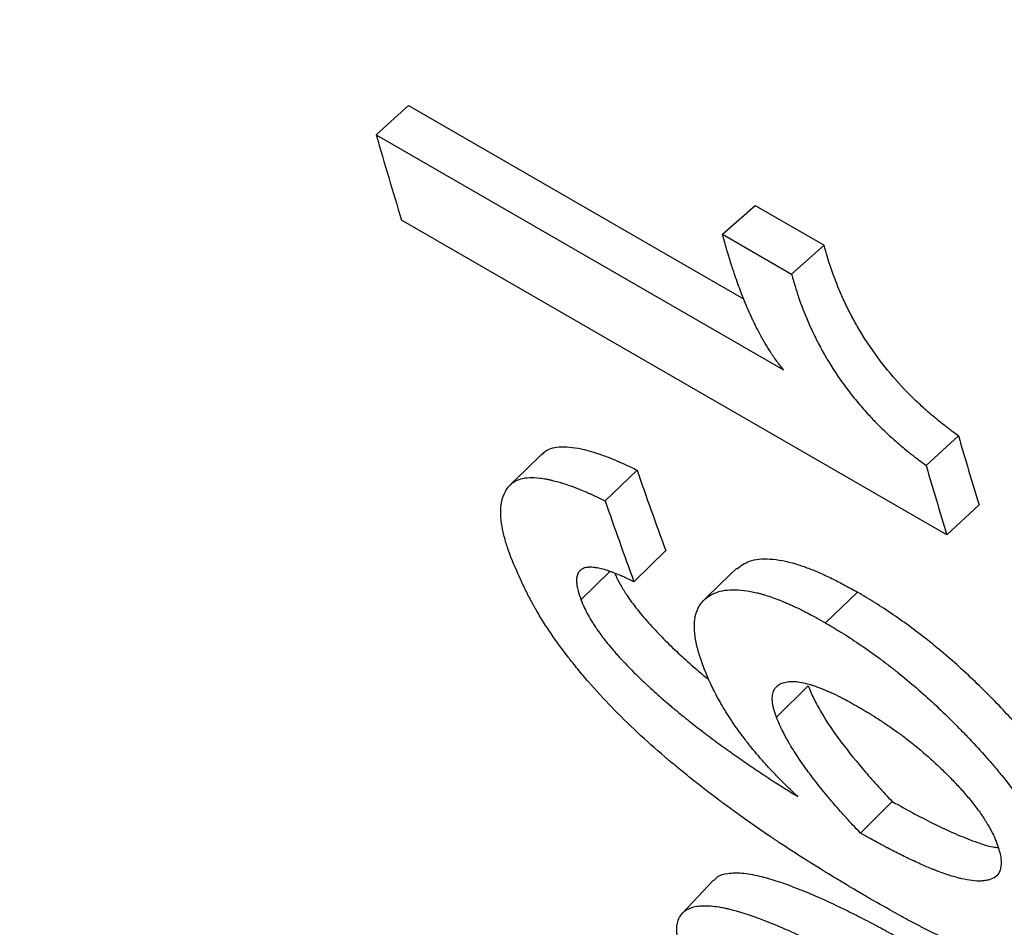
# Model space of a CAD drawing. Units: millimetres. Extents: x 0 to 420, y 0 to 297.
# Drawn here: x 47 to 51, y 74 to 77 of the extents above; entities that cross this region are included whole.
import ezdxf

# ---------------------------------------------------------------- set-up
doc = ezdxf.new("R2010")
doc.units = ezdxf.units.MM

msp = doc.modelspace()

# ---------------------------------------------------------------- linework, layer by layer
at = {"color": 7, "linetype": 'Continuous', "lineweight": 25}
for p, q in [((48.4563, 76.4691), (48.5696, 76.572)), ((48.5696, 76.572), (49.7432, 75.8945)), ((48.4563, 76.4691), (49.8834, 75.6453)), ((49.6694, 76.1208), (49.7832, 76.2217)), ((49.7832, 76.2217), (50.025, 76.0821)), ((50.4549, 75.068), (48.5451, 76.1705)), ((49.6694, 76.1208), (49.9111, 75.9813)), ((49.9111, 75.9813), (50.025, 76.0821)), ((50.3823, 75.3111), (50.4955, 75.4142)), ((49.2582, 75.1869), (49.37, 75.2945)), ((50.4549, 75.068), (50.5678, 75.1722)), ((49.359, 74.9033), (49.4703, 75.0122)), ((49.1737, 74.8397), (49.2744, 74.9395)), ((50.0301, 74.759), (50.142, 74.8665)), ((49.9691, 74.539), (49.8582, 74.429)), ((50.263, 74.1334), (50.1527, 74.0219))]:
    msp.add_line(p, q, dxfattribs=at)
at = {"color": 7, "linetype": 'Continuous', "lineweight": 25, "flags": 128}
for points in [[(49.0371, 75.3504), (48.9815, 75.2964), (48.926, 75.2424)], [(49.7178, 74.9496), (49.6623, 74.8955), (49.6068, 74.8415)], [(49.6366, 73.8563), (49.5825, 73.7987), (49.5284, 73.7411)]]:
    msp.add_lwpolyline(points, dxfattribs=at)
at = {"color": 7, "linetype": 'Continuous', "lineweight": 25}
for centre, radius, start, end in [((68.3301, 82.216), 20.688, 196.12833, 196.99125), ((70.219, 81.1771), 20.5482, 196.28763, 196.99178), ((70.1997, 81.1014), 20.646, 196.28763, 196.99178), ((67.4295, 81.5557), 19.1141, 199.12132, 200.01938), ((67.4037, 81.478), 19.2052, 199.12132, 200.01938)]:
    msp.add_arc(centre, radius, start, end, dxfattribs=at)
for points, knots in [([(56.8576, 131.7486), (56.8, 131.7096), (56.5858, 131.5642), (56.217, 131.303), (55.7516, 130.9655), (55.2887, 130.6186), (54.8284, 130.2633), (54.3708, 129.8996), (53.9161, 129.5276), (53.4643, 129.1475), (53.0157, 128.7595), (52.5703, 128.3636), (52.1282, 127.9601), (51.6896, 127.549), (51.2545, 127.1306), (50.8231, 126.705), (50.3955, 126.2723), (49.9719, 125.8327), (49.5522, 125.3863), (49.1366, 124.9333), (48.7253, 124.4738), (48.3183, 124.008), (47.9157, 123.5361), (47.5177, 123.0581), (47.1244, 122.5743), (46.7358, 122.0848), (46.352, 121.5897), (45.9733, 121.0893), (45.5996, 120.5836), (45.2311, 120.0729), (44.8679, 119.5572), (44.51, 119.0368), (44.1576, 118.5118), (43.8109, 117.9824), (43.4697, 117.4487), (43.1344, 116.9108), (42.8049, 116.3691), (42.4814, 115.8235), (42.164, 115.2744), (41.8527, 114.7217), (41.5477, 114.1658), (41.2491, 113.6068), (40.9568, 113.0448), (40.6712, 112.48), (40.3921, 111.9127), (40.1197, 111.3428), (39.8542, 110.7707), (39.5955, 110.1964), (39.3438, 109.6202), (39.0992, 109.0422), (38.8617, 108.4625), (38.6314, 107.8815), (38.4085, 107.2991), (38.1929, 106.7156), (37.9848, 106.1312), (37.7842, 105.5459), (37.5913, 104.9601), (37.406, 104.3738), (37.2286, 103.7872), (37.059, 103.2006), (36.8973, 102.6139), (36.7436, 102.0275), (36.5981, 101.4415), (36.4606, 100.856), (36.3314, 100.2713), (36.2105, 99.6874), (36.0979, 99.1046), (35.9938, 98.5231), (35.8982, 97.9429), (35.8111, 97.3643), (35.7327, 96.7875), (35.663, 96.2127), (35.6021, 95.6399), (35.55, 95.0694), (35.5068, 94.5014), (35.4726, 93.9361), (35.4474, 93.3736), (35.4313, 92.8142), (35.4243, 92.258), (35.4266, 91.7052), (35.438, 91.1561), (35.4588, 90.6109), (35.4889, 90.0698), (35.5283, 89.533), (35.5772, 89.0008), (35.6354, 88.4734), (35.7031, 87.9509), (35.7802, 87.4338), (35.8668, 86.9221), (35.9628, 86.4162), (36.0682, 85.9162), (36.183, 85.4225), (36.3072, 84.9353), (36.4406, 84.4548), (36.5833, 83.9812), (36.7351, 83.5148), (36.896, 83.0558), (37.0659, 82.6045), (37.2446, 82.1609), (37.4322, 81.7254), (37.6284, 81.2981), (37.8332, 80.8792), (38.0463, 80.4688), (38.2678, 80.0671), (38.4974, 79.6742), (38.735, 79.2902), (38.9804, 78.9154), (39.2336, 78.5496), (39.4944, 78.1931), (39.7627, 77.846), (40.0382, 77.5083), (40.3209, 77.18), (40.6106, 76.8613), (40.9073, 76.5521), (41.2107, 76.2527), (41.5207, 75.9629), (41.8373, 75.6828), (42.1603, 75.4126), (42.4895, 75.1521), (42.8249, 74.9016), (43.1663, 74.6609), (43.5138, 74.4305), (43.8382, 74.2266), (44.0494, 74.104), (44.1406, 74.0511)], [0, 0, 0, 0, 0.003103, 0.011548, 0.019989, 0.028426, 0.036859, 0.045287, 0.05371, 0.062128, 0.07054, 0.078948, 0.08735, 0.095747, 0.104139, 0.112525, 0.120907, 0.129283, 0.137655, 0.146022, 0.154385, 0.162743, 0.171097, 0.179448, 0.187795, 0.196138, 0.204478, 0.212815, 0.22115, 0.229482, 0.237812, 0.246139, 0.254466, 0.26279, 0.271114, 0.279436, 0.287758, 0.296079, 0.304401, 0.312722, 0.321044, 0.329366, 0.337689, 0.346013, 0.354338, 0.362665, 0.370994, 0.379324, 0.387658, 0.395993, 0.404332, 0.412674, 0.421019, 0.429368, 0.43772, 0.446077, 0.454438, 0.462803, 0.471173, 0.479548, 0.487929, 0.496314, 0.504705, 0.513101, 0.521503, 0.529911, 0.538325, 0.546745, 0.55517, 0.563601, 0.572038, 0.580481, 0.588929, 0.597381, 0.605839, 0.614301, 0.622767, 0.631236, 0.639707, 0.64818, 0.656654, 0.665128, 0.673599, 0.682068, 0.690532, 0.69899, 0.707441, 0.715882, 0.724311, 0.732727, 0.741128, 0.749511, 0.757875, 0.766216, 0.774534, 0.782825, 0.791088, 0.799321, 0.807523, 0.815691, 0.823825, 0.831922, 0.839983, 0.848007, 0.855993, 0.863941, 0.871851, 0.879724, 0.88756, 0.89536, 0.903126, 0.910859, 0.91856, 0.926232, 0.933875, 0.941493, 0.949087, 0.95666, 0.964215, 0.971753, 0.979278, 0.986792, 0.994298, 1, 1, 1, 1]), ([(49.8834, 75.6453), (49.8779, 75.6522), (49.8731, 75.6583), (49.867, 75.6662), (49.8652, 75.6686), (49.8627, 75.6718), (49.8619, 75.6729), (49.8608, 75.6744), (49.8604, 75.6748), (49.8597, 75.6758), (49.8595, 75.676), (49.8553, 75.6817), (49.8515, 75.6869), (49.846, 75.6949), (49.8442, 75.6975), (49.8415, 75.7016), (49.8406, 75.7029), (49.8388, 75.7057), (49.8378, 75.7072), (49.8307, 75.718), (49.8245, 75.7281), (49.8153, 75.7439), (49.8122, 75.7492), (49.8076, 75.7574), (49.8061, 75.7602), (49.8038, 75.7644), (49.8031, 75.7658), (49.8015, 75.7686), (49.8006, 75.7703), (49.7951, 75.7807), (49.7901, 75.7904), (49.7825, 75.8058), (49.78, 75.8111), (49.7761, 75.8191), (49.7749, 75.8218), (49.7723, 75.8273), (49.7709, 75.8304), (49.765, 75.8432), (49.7605, 75.8533), (49.754, 75.8683), (49.7519, 75.8733), (49.7488, 75.8807), (49.7478, 75.8831), (49.7463, 75.8868), (49.7458, 75.8881), (49.7448, 75.8905), (49.7442, 75.8919), (49.737, 75.9098), (49.7301, 75.9279), (49.7197, 75.9569), (49.7162, 75.9669), (49.7109, 75.9822), (49.7092, 75.9875), (49.7066, 75.9954), (49.7057, 75.998), (49.7044, 76.0021), (49.7039, 76.0034), (49.7031, 76.0061), (49.7026, 76.0077), (49.6993, 76.0179), (49.6964, 76.0271), (49.6921, 76.0412), (49.6906, 76.0459), (49.6885, 76.0531), (49.6878, 76.0555), (49.6867, 76.0591), (49.6864, 76.0603), (49.6858, 76.0621), (49.6857, 76.0628), (49.6853, 76.064), (49.6851, 76.0648), (49.6814, 76.0776), (49.6761, 76.0961), (49.6694, 76.1208)], [0, 0, 0, 0, 0.03125, 0.03125, 0.046875, 0.046875, 0.054688, 0.054688, 0.058594, 0.058594, 0.0625, 0.0625, 0.09375, 0.09375, 0.109375, 0.109375, 0.117188, 0.117188, 0.125, 0.125, 0.1875, 0.1875, 0.21875, 0.21875, 0.234375, 0.234375, 0.242188, 0.242188, 0.25, 0.25, 0.3125, 0.3125, 0.34375, 0.34375, 0.359375, 0.359375, 0.375, 0.375, 0.4375, 0.4375, 0.46875, 0.46875, 0.484375, 0.484375, 0.492188, 0.492188, 0.5, 0.5, 0.625, 0.625, 0.6875, 0.6875, 0.71875, 0.71875, 0.734375, 0.734375, 0.742188, 0.742188, 0.75, 0.75, 0.8125, 0.8125, 0.84375, 0.84375, 0.859375, 0.859375, 0.867188, 0.867188, 0.871094, 0.871094, 0.875, 0.875, 1, 1, 1, 1]), ([(50.4955, 75.4142), (50.4813, 75.4247), (50.4528, 75.4457), (50.41, 75.4801), (50.3676, 75.5175), (50.312, 75.5703), (50.2463, 75.6432), (50.1898, 75.7199), (50.1508, 75.7813), (50.1253, 75.8268), (50.1022, 75.8717), (50.0758, 75.9303), (50.048, 76.0015), (50.0326, 76.0553), (50.025, 76.0821)], [0, 0, 0, 0, 0.062546, 0.125072, 0.1876, 0.250116, 0.374927, 0.49975, 0.56228, 0.624804, 0.687344, 0.749878, 0.874918, 1, 1, 1, 1]), ([(49.9111, 75.9813), (49.9162, 75.9635), (49.9208, 75.9478), (49.927, 75.9273), (49.929, 75.921), (49.9317, 75.9124), (49.9326, 75.9096), (49.9339, 75.9056), (49.9343, 75.9044), (49.935, 75.9025), (49.9352, 75.9019), (49.9356, 75.9006), (49.9357, 75.9002), (49.9447, 75.8736), (49.9558, 75.8449), (49.9757, 75.7984), (49.9823, 75.7838), (49.9926, 75.7628), (49.9962, 75.7555), (50.0039, 75.7405), (50.0078, 75.7329), (50.0165, 75.7165), (50.0208, 75.7087), (50.0273, 75.6972), (50.0294, 75.6935), (50.0337, 75.6862), (50.0357, 75.6827), (50.0424, 75.6716), (50.0471, 75.6641), (50.0568, 75.6487), (50.0621, 75.6406), (50.0773, 75.6176), (50.0881, 75.6023), (50.1106, 75.5718), (50.1227, 75.5563), (50.1469, 75.5265), (50.1595, 75.5118), (50.179, 75.4902), (50.1856, 75.483), (50.1957, 75.4724), (50.1991, 75.4688), (50.2042, 75.4635), (50.2059, 75.4618), (50.2093, 75.4583), (50.2112, 75.4563), (50.2191, 75.4485), (50.2256, 75.442), (50.2395, 75.4287), (50.247, 75.4217), (50.2692, 75.4014), (50.2832, 75.389), (50.3036, 75.3718), (50.3105, 75.3661), (50.3212, 75.3575), (50.3248, 75.3546), (50.3303, 75.3503), (50.3321, 75.3488), (50.3349, 75.3467), (50.3358, 75.346), (50.3372, 75.3449), (50.3377, 75.3445), (50.3386, 75.3438), (50.3392, 75.3433), (50.349, 75.3358), (50.3633, 75.3251), (50.3823, 75.3111)], [0, 0, 0, 0, 0.0625, 0.0625, 0.09375, 0.09375, 0.109375, 0.109375, 0.117188, 0.117188, 0.121094, 0.121094, 0.125, 0.125, 0.25, 0.25, 0.3125, 0.3125, 0.34375, 0.34375, 0.375, 0.375, 0.40625, 0.40625, 0.421875, 0.421875, 0.4375, 0.4375, 0.46875, 0.46875, 0.5, 0.5, 0.5625, 0.5625, 0.625, 0.625, 0.6875, 0.6875, 0.71875, 0.71875, 0.734375, 0.734375, 0.742188, 0.742188, 0.75, 0.75, 0.78125, 0.78125, 0.8125, 0.8125, 0.875, 0.875, 0.90625, 0.90625, 0.921875, 0.921875, 0.929688, 0.929688, 0.933594, 0.933594, 0.935547, 0.935547, 0.9375, 0.9375, 1, 1, 1, 1]), ([(49.0377, 75.3498), (49.0418, 75.354), (49.0579, 75.3698), (49.1044, 75.3803), (49.166, 75.372), (49.2185, 75.3574), (49.2544, 75.3452), (49.2911, 75.3308), (49.3298, 75.3137), (49.356, 75.3012), (49.37, 75.2945)], [0, 0, 0, 0, 0.0774668, 0.2975563, 0.5382777, 0.6283884, 0.7214149, 0.814764, 0.9015011, 1, 1, 1, 1]), ([(48.9282, 74.9891), (48.9246, 74.9992), (48.9215, 75.0081), (48.9176, 75.0194), (48.9164, 75.0228), (48.9149, 75.0275), (48.9144, 75.029), (48.9137, 75.0311), (48.9135, 75.0318), (48.9132, 75.0328), (48.9131, 75.0331), (48.9129, 75.0337), (48.9128, 75.0339), (48.9082, 75.0487), (48.9043, 75.063), (48.8981, 75.0913), (48.8959, 75.1047), (48.8937, 75.1237), (48.8932, 75.1299), (48.8927, 75.1389), (48.8926, 75.1418), (48.8925, 75.1476), (48.8925, 75.1503), (48.8927, 75.1592), (48.8931, 75.1649), (48.894, 75.1729), (48.8943, 75.1755), (48.8952, 75.1805), (48.8957, 75.1831), (48.8973, 75.1899), (48.8986, 75.1945), (48.9009, 75.2013), (48.9018, 75.2036), (48.9036, 75.2081), (48.9046, 75.2104), (48.9096, 75.2214), (48.9144, 75.2292), (48.9229, 75.2393), (48.9259, 75.2425), (48.9307, 75.2468), (48.9323, 75.2482), (48.9358, 75.2508), (48.9376, 75.2521), (48.9532, 75.2623), (48.9713, 75.2673), (49.0048, 75.2687), (49.017, 75.2681), (49.0369, 75.2657), (49.0438, 75.2646), (49.0545, 75.2626), (49.0582, 75.2619), (49.0637, 75.2607), (49.0656, 75.2603), (49.0684, 75.2597), (49.0694, 75.2594), (49.0713, 75.259), (49.0724, 75.2587), (49.0866, 75.2553), (49.1006, 75.2514), (49.1228, 75.2442), (49.1304, 75.2416), (49.142, 75.2374), (49.1459, 75.236), (49.1518, 75.2338), (49.1538, 75.233), (49.1578, 75.2315), (49.16, 75.2306), (49.1695, 75.2269), (49.1772, 75.2237), (49.1891, 75.2187), (49.1931, 75.217), (49.1991, 75.2143), (49.2012, 75.2134), (49.2042, 75.2121), (49.2053, 75.2116), (49.2068, 75.2109), (49.2073, 75.2107), (49.2083, 75.2102), (49.209, 75.2099), (49.2201, 75.2049), (49.2363, 75.1973), (49.2582, 75.1869)], [0, 0, 0, 0, 0.03125, 0.03125, 0.046875, 0.046875, 0.054688, 0.054688, 0.058594, 0.058594, 0.060547, 0.060547, 0.0625, 0.0625, 0.125, 0.125, 0.1875, 0.1875, 0.21875, 0.21875, 0.234375, 0.234375, 0.25, 0.25, 0.28125, 0.28125, 0.296875, 0.296875, 0.3125, 0.3125, 0.34375, 0.34375, 0.359375, 0.359375, 0.375, 0.375, 0.4375, 0.4375, 0.46875, 0.46875, 0.484375, 0.484375, 0.5, 0.5, 0.625, 0.625, 0.6875, 0.6875, 0.71875, 0.71875, 0.734375, 0.734375, 0.742188, 0.742188, 0.746094, 0.746094, 0.75, 0.75, 0.8125, 0.8125, 0.84375, 0.84375, 0.859375, 0.859375, 0.867188, 0.867188, 0.875, 0.875, 0.90625, 0.90625, 0.921875, 0.921875, 0.929688, 0.929688, 0.933594, 0.933594, 0.935547, 0.935547, 0.9375, 0.9375, 1, 1, 1, 1]), ([(50.1972, 73.786), (50.1776, 73.7975), (50.1605, 73.8076), (50.1384, 73.8206), (50.1317, 73.8246), (50.1225, 73.83), (50.1195, 73.8318), (50.1154, 73.8342), (50.114, 73.835), (50.1121, 73.8362), (50.1114, 73.8366), (50.1105, 73.8372), (50.1102, 73.8373), (50.1095, 73.8377), (50.1094, 73.8378), (50.0926, 73.8478), (50.077, 73.8572), (50.0548, 73.8706), (50.0476, 73.875), (50.037, 73.8814), (50.0336, 73.8835), (50.0285, 73.8867), (50.0268, 73.8877), (50.0234, 73.8898), (50.022, 73.8907), (49.9894, 73.9107), (49.9591, 73.9299), (49.9138, 73.9591), (49.8988, 73.9689), (49.8763, 73.9838), (49.8689, 73.9887), (49.8577, 73.9962), (49.8539, 73.9987), (49.8484, 74.0024), (49.8465, 74.0037), (49.8428, 74.0062), (49.8411, 74.0074), (49.8069, 74.0304), (49.7755, 74.0522), (49.7293, 74.085), (49.7141, 74.096), (49.6915, 74.1125), (49.684, 74.118), (49.6728, 74.1262), (49.6691, 74.129), (49.6636, 74.1331), (49.6617, 74.1345), (49.658, 74.1372), (49.6564, 74.1384), (49.621, 74.165), (49.5888, 74.1899), (49.5422, 74.2271), (49.527, 74.2395), (49.5046, 74.258), (49.4972, 74.2642), (49.4862, 74.2734), (49.4826, 74.2765), (49.4771, 74.2811), (49.4753, 74.2827), (49.4726, 74.285), (49.4717, 74.2857), (49.4699, 74.2873), (49.4692, 74.2879), (49.4007, 74.3466), (49.3385, 74.4048), (49.2533, 74.4929), (49.2262, 74.5223), (49.1877, 74.5667), (49.1751, 74.5815), (49.1569, 74.6038), (49.1508, 74.6113), (49.142, 74.6224), (49.139, 74.6262), (49.1332, 74.6336), (49.1304, 74.6372), (49.1034, 74.6723), (49.0813, 74.703), (49.051, 74.7484), (49.0414, 74.7634), (49.0277, 74.7858), (49.0233, 74.7932), (49.0168, 74.8043), (49.0147, 74.808), (49.0115, 74.8135), (49.0105, 74.8154), (49.0084, 74.8191), (49.0073, 74.8211), (48.9992, 74.8356), (48.9921, 74.8491), (48.9815, 74.8702), (48.978, 74.8774), (48.9727, 74.8884), (48.9709, 74.8921), (48.9683, 74.8978), (48.9674, 74.8997), (48.9661, 74.9025), (48.9656, 74.9035), (48.965, 74.9049), (48.9647, 74.9054), (48.9643, 74.9063), (48.964, 74.907), (48.9554, 74.9256), (48.9435, 74.9529), (48.9282, 74.9891)], [0, 0, 0, 0, 0.03125, 0.03125, 0.046875, 0.046875, 0.054688, 0.054688, 0.058594, 0.058594, 0.060547, 0.060547, 0.061523, 0.061523, 0.0625, 0.0625, 0.09375, 0.09375, 0.109375, 0.109375, 0.117188, 0.117188, 0.121094, 0.121094, 0.125, 0.125, 0.1875, 0.1875, 0.21875, 0.21875, 0.234375, 0.234375, 0.242188, 0.242188, 0.246094, 0.246094, 0.25, 0.25, 0.3125, 0.3125, 0.34375, 0.34375, 0.359375, 0.359375, 0.367188, 0.367188, 0.371094, 0.371094, 0.375, 0.375, 0.4375, 0.4375, 0.46875, 0.46875, 0.484375, 0.484375, 0.492188, 0.492188, 0.496094, 0.496094, 0.498047, 0.498047, 0.5, 0.5, 0.625, 0.625, 0.6875, 0.6875, 0.71875, 0.71875, 0.734375, 0.734375, 0.742188, 0.742188, 0.75, 0.75, 0.8125, 0.8125, 0.84375, 0.84375, 0.859375, 0.859375, 0.867188, 0.867188, 0.871094, 0.871094, 0.875, 0.875, 0.90625, 0.90625, 0.921875, 0.921875, 0.929688, 0.929688, 0.933594, 0.933594, 0.935547, 0.935547, 0.936523, 0.936523, 0.9375, 0.9375, 1, 1, 1, 1]), ([(49.7191, 74.9483), (49.7329, 74.9587), (49.7626, 74.9809), (49.8334, 74.9867), (49.9052, 74.9731), (49.9651, 74.9529), (50.0072, 74.9358), (50.0501, 74.916), (50.0952, 74.8927), (50.1257, 74.8757), (50.142, 74.8665)], [0, 0, 0, 0, 0.180274, 0.384682, 0.589826, 0.669594, 0.752308, 0.83644, 0.912498, 1, 1, 1, 1]), ([(49.359, 74.9033), (49.3485, 74.9083), (49.3393, 74.9126), (49.3275, 74.918), (49.324, 74.9197), (49.3191, 74.9219), (49.3175, 74.9225), (49.3154, 74.9235), (49.3147, 74.9238), (49.3136, 74.9243), (49.3133, 74.9244), (49.3126, 74.9247), (49.3125, 74.9248), (49.304, 74.9285), (49.2963, 74.9316), (49.2851, 74.9359), (49.2815, 74.9372), (49.2761, 74.9391), (49.2744, 74.9398), (49.2717, 74.9407), (49.2708, 74.9409), (49.2691, 74.9415), (49.2684, 74.9418), (49.2515, 74.9472), (49.2374, 74.9507), (49.2189, 74.9534), (49.2131, 74.9539), (49.2051, 74.954), (49.2026, 74.954), (49.1989, 74.9537), (49.1977, 74.9536), (49.1954, 74.9534), (49.1944, 74.9532), (49.1831, 74.9514), (49.1753, 74.9476), (49.1667, 74.9386), (49.1643, 74.9351), (49.1607, 74.927), (49.1595, 74.9222), (49.158, 74.9122), (49.1579, 74.9068), (49.1584, 74.898), (49.1588, 74.895), (49.1594, 74.8903), (49.1597, 74.8887), (49.1603, 74.8854), (49.1607, 74.8836), (49.1616, 74.8791), (49.1624, 74.876), (49.1638, 74.8708), (49.1643, 74.869), (49.1651, 74.8662), (49.1654, 74.8653), (49.1658, 74.8638), (49.166, 74.8633), (49.1663, 74.8624), (49.1665, 74.8617), (49.168, 74.8566), (49.1704, 74.8494), (49.1737, 74.8397)], [0, 0, 0, 0, 0.0625, 0.0625, 0.09375, 0.09375, 0.109375, 0.109375, 0.117188, 0.117188, 0.121094, 0.121094, 0.125, 0.125, 0.1875, 0.1875, 0.21875, 0.21875, 0.234375, 0.234375, 0.242188, 0.242188, 0.25, 0.25, 0.375, 0.375, 0.4375, 0.4375, 0.46875, 0.46875, 0.484375, 0.484375, 0.5, 0.5, 0.625, 0.625, 0.6875, 0.6875, 0.75, 0.75, 0.8125, 0.8125, 0.84375, 0.84375, 0.859375, 0.859375, 0.875, 0.875, 0.90625, 0.90625, 0.921875, 0.921875, 0.929688, 0.929688, 0.933594, 0.933594, 0.9375, 0.9375, 1, 1, 1, 1]), ([(49.2918, 74.9332), (49.2938, 74.9284), (49.3001, 74.9135), (49.3151, 74.8861), (49.3401, 74.8462), (49.3756, 74.799), (49.4204, 74.747), (49.4694, 74.696), (49.5204, 74.6474), (49.5716, 74.6015), (49.6053, 74.5734), (49.6214, 74.5599)], [0, 0, 0, 0, 0.04165, 0.129219, 0.217568, 0.34976, 0.482021, 0.609964, 0.746716, 0.878421, 1, 1, 1, 1]), ([(49.6022, 74.6061), (49.5982, 74.6174), (49.5947, 74.6273), (49.5905, 74.6398), (49.5893, 74.6437), (49.5877, 74.6488), (49.5872, 74.6505), (49.5865, 74.6528), (49.5863, 74.6535), (49.5859, 74.6546), (49.5858, 74.6549), (49.5856, 74.6556), (49.5856, 74.6559), (49.5833, 74.6637), (49.5814, 74.6713), (49.5779, 74.6867), (49.5763, 74.6947), (49.5737, 74.7105), (49.5727, 74.718), (49.5717, 74.7285), (49.5714, 74.7319), (49.5711, 74.7368), (49.571, 74.7384), (49.5709, 74.7416), (49.5708, 74.7431), (49.5707, 74.7512), (49.5709, 74.7575), (49.572, 74.7697), (49.5729, 74.7757), (49.5763, 74.7922), (49.5798, 74.8023), (49.5866, 74.8161), (49.5892, 74.8205), (49.5949, 74.8287), (49.5979, 74.8324), (49.6077, 74.843), (49.6153, 74.8491), (49.6282, 74.857), (49.6327, 74.8594), (49.6424, 74.8637), (49.6476, 74.8657), (49.6735, 74.874), (49.6974, 74.8766), (49.7378, 74.8742), (49.752, 74.8724), (49.7745, 74.8681), (49.7822, 74.8665), (49.794, 74.8636), (49.798, 74.8625), (49.804, 74.8609), (49.806, 74.8603), (49.8101, 74.8592), (49.8123, 74.8585), (49.8297, 74.8533), (49.8461, 74.8477), (49.872, 74.8376), (49.8808, 74.834), (49.8945, 74.8282), (49.899, 74.8262), (49.9083, 74.8221), (49.9132, 74.8199), (49.927, 74.8135), (49.9362, 74.8091), (49.9501, 74.8023), (49.9547, 74.7999), (49.9616, 74.7964), (49.9639, 74.7952), (49.9674, 74.7934), (49.9685, 74.7928), (49.9703, 74.7919), (49.9709, 74.7916), (49.972, 74.791), (49.9728, 74.7906), (49.9856, 74.7838), (50.0046, 74.7733), (50.0301, 74.759)], [0, 0, 0, 0, 0.03125, 0.03125, 0.046875, 0.046875, 0.054688, 0.054688, 0.058594, 0.058594, 0.060547, 0.060547, 0.0625, 0.0625, 0.09375, 0.09375, 0.125, 0.125, 0.15625, 0.15625, 0.171875, 0.171875, 0.179688, 0.179688, 0.1875, 0.1875, 0.21875, 0.21875, 0.25, 0.25, 0.3125, 0.3125, 0.34375, 0.34375, 0.375, 0.375, 0.4375, 0.4375, 0.46875, 0.46875, 0.5, 0.5, 0.625, 0.625, 0.6875, 0.6875, 0.71875, 0.71875, 0.734375, 0.734375, 0.742188, 0.742188, 0.75, 0.75, 0.8125, 0.8125, 0.84375, 0.84375, 0.859375, 0.859375, 0.875, 0.875, 0.90625, 0.90625, 0.921875, 0.921875, 0.929688, 0.929688, 0.933594, 0.933594, 0.935547, 0.935547, 0.9375, 0.9375, 1, 1, 1, 1]), ([(50.9815, 73.9607), (50.974, 73.9792), (50.9591, 74.0163), (50.9309, 74.0753), (50.896, 74.1374), (50.8547, 74.2044), (50.8034, 74.2762), (50.7345, 74.3639), (50.6409, 74.4681), (50.5235, 74.5848), (50.395, 74.6953), (50.2878, 74.7747), (50.2037, 74.8299), (50.1625, 74.8543), (50.142, 74.8665)], [0, 0, 0, 0, 0.062551, 0.125076, 0.187604, 0.250128, 0.321853, 0.392838, 0.500087, 0.625026, 0.74997, 0.874909, 0.937448, 1, 1, 1, 1]), ([(49.1737, 74.8397), (49.1758, 74.8346), (49.1777, 74.8301), (49.1801, 74.8244), (49.1809, 74.8226), (49.1819, 74.8202), (49.1823, 74.8194), (49.1827, 74.8183), (49.1829, 74.8179), (49.1832, 74.8173), (49.1833, 74.8171), (49.1871, 74.8085), (49.191, 74.8007), (49.1998, 74.7842), (49.2047, 74.7758), (49.2124, 74.7631), (49.2151, 74.7588), (49.2193, 74.7523), (49.2207, 74.7501), (49.2236, 74.7457), (49.2251, 74.7434), (49.232, 74.7332), (49.238, 74.7247), (49.2478, 74.7115), (49.2512, 74.707), (49.2565, 74.7001), (49.2583, 74.6978), (49.262, 74.6932), (49.264, 74.6907), (49.2729, 74.6797), (49.2802, 74.6709), (49.2915, 74.6577), (49.2953, 74.6534), (49.3011, 74.6468), (49.303, 74.6446), (49.3069, 74.6403), (49.309, 74.638), (49.3257, 74.6197), (49.3414, 74.6033), (49.3664, 74.5783), (49.3749, 74.57), (49.3881, 74.5573), (49.3925, 74.5531), (49.3993, 74.5468), (49.4016, 74.5446), (49.4061, 74.5404), (49.4086, 74.5381), (49.4278, 74.5204), (49.4451, 74.5049), (49.4713, 74.4821), (49.4801, 74.4745), (49.4933, 74.4633), (49.4977, 74.4596), (49.5066, 74.4522), (49.5113, 74.4483), (49.5323, 74.431), (49.5496, 74.4172), (49.576, 74.3964), (49.5849, 74.3895), (49.5985, 74.3791), (49.603, 74.3756), (49.6098, 74.3704), (49.6121, 74.3687), (49.6156, 74.3661), (49.6167, 74.3652), (49.619, 74.3635), (49.6203, 74.3625), (49.6373, 74.3497), (49.654, 74.3374), (49.6803, 74.3184), (49.6893, 74.312), (49.703, 74.3022), (49.7076, 74.2989), (49.7147, 74.294), (49.717, 74.2923), (49.7218, 74.289), (49.7243, 74.2872), (49.7441, 74.2734), (49.7615, 74.2615), (49.7875, 74.2439), (49.7962, 74.2381), (49.8091, 74.2295), (49.8134, 74.2267), (49.8198, 74.2225), (49.822, 74.221), (49.8252, 74.2189), (49.8263, 74.2182), (49.8279, 74.2172), (49.8284, 74.2168), (49.8295, 74.2161), (49.8302, 74.2157), (49.8543, 74.1999), (49.8886, 74.1781), (49.9332, 74.1501)], [0, 0, 0, 0, 0.015625, 0.015625, 0.023438, 0.023438, 0.027344, 0.027344, 0.029297, 0.029297, 0.03125, 0.03125, 0.0625, 0.0625, 0.09375, 0.09375, 0.109375, 0.109375, 0.117188, 0.117188, 0.125, 0.125, 0.15625, 0.15625, 0.171875, 0.171875, 0.179688, 0.179688, 0.1875, 0.1875, 0.21875, 0.21875, 0.234375, 0.234375, 0.242188, 0.242188, 0.25, 0.25, 0.3125, 0.3125, 0.34375, 0.34375, 0.359375, 0.359375, 0.367188, 0.367188, 0.375, 0.375, 0.4375, 0.4375, 0.46875, 0.46875, 0.484375, 0.484375, 0.5, 0.5, 0.5625, 0.5625, 0.59375, 0.59375, 0.609375, 0.609375, 0.617188, 0.617188, 0.621094, 0.621094, 0.625, 0.625, 0.6875, 0.6875, 0.71875, 0.71875, 0.734375, 0.734375, 0.742188, 0.742188, 0.75, 0.75, 0.8125, 0.8125, 0.84375, 0.84375, 0.859375, 0.859375, 0.867188, 0.867188, 0.871094, 0.871094, 0.873047, 0.873047, 0.875, 0.875, 1, 1, 1, 1]), ([(50.0301, 74.759), (50.0438, 74.7509), (50.0558, 74.7437), (50.0713, 74.7343), (50.0761, 74.7314), (50.0825, 74.7275), (50.0846, 74.7262), (50.0875, 74.7244), (50.0885, 74.7238), (50.0899, 74.7229), (50.0903, 74.7227), (50.0912, 74.7221), (50.0915, 74.722), (50.1122, 74.709), (50.1331, 74.6953), (50.1771, 74.6652), (50.1988, 74.6497), (50.2308, 74.6259), (50.2414, 74.6179), (50.2572, 74.6057), (50.2624, 74.6016), (50.2702, 74.5955), (50.2728, 74.5934), (50.278, 74.5893), (50.2805, 74.5873), (50.3052, 74.5674), (50.3269, 74.5494), (50.3694, 74.5126), (50.3906, 74.4937), (50.4312, 74.4561), (50.4516, 74.4365), (50.4823, 74.406), (50.4926, 74.3957), (50.5131, 74.3746), (50.5232, 74.3641), (50.5548, 74.3307), (50.5744, 74.3093), (50.5971, 74.2835), (50.6017, 74.2783), (50.6111, 74.2674), (50.6158, 74.2619), (50.6296, 74.2456), (50.6386, 74.2346), (50.665, 74.2019), (50.6815, 74.1805), (50.7062, 74.147), (50.7146, 74.1354), (50.7262, 74.1189), (50.73, 74.1135), (50.7372, 74.1029), (50.7409, 74.0974), (50.7506, 74.0827), (50.7572, 74.0725), (50.7671, 74.0565), (50.7705, 74.051), (50.7772, 74.0399), (50.7807, 74.034), (50.7906, 74.0173), (50.7967, 74.0066), (50.8054, 73.9911), (50.8082, 73.986), (50.8136, 73.976), (50.8161, 73.9713), (50.8238, 73.9564), (50.8288, 73.9465), (50.8359, 73.9317), (50.8382, 73.9268), (50.8416, 73.9194), (50.8427, 73.9169), (50.8444, 73.9132), (50.845, 73.912), (50.8458, 73.9101), (50.8461, 73.9095), (50.8466, 73.9083), (50.847, 73.9075), (50.8528, 73.8943), (50.8605, 73.8754), (50.8705, 73.8506)], [0, 0, 0, 0, 0.03125, 0.03125, 0.046875, 0.046875, 0.054688, 0.054688, 0.058594, 0.058594, 0.060547, 0.060547, 0.0625, 0.0625, 0.125, 0.125, 0.1875, 0.1875, 0.21875, 0.21875, 0.234375, 0.234375, 0.242188, 0.242188, 0.25, 0.25, 0.3125, 0.3125, 0.375, 0.375, 0.4375, 0.4375, 0.46875, 0.46875, 0.5, 0.5, 0.5625, 0.5625, 0.578125, 0.578125, 0.59375, 0.59375, 0.625, 0.625, 0.6875, 0.6875, 0.71875, 0.71875, 0.734375, 0.734375, 0.75, 0.75, 0.78125, 0.78125, 0.796875, 0.796875, 0.8125, 0.8125, 0.84375, 0.84375, 0.859375, 0.859375, 0.875, 0.875, 0.90625, 0.90625, 0.921875, 0.921875, 0.929688, 0.929688, 0.933594, 0.933594, 0.935547, 0.935547, 0.9375, 0.9375, 1, 1, 1, 1]), ([(49.9332, 74.1501), (49.9203, 74.1624), (49.909, 74.1731), (49.8946, 74.1871), (49.8902, 74.1913), (49.8842, 74.1972), (49.8824, 74.199), (49.8797, 74.2017), (49.8788, 74.2025), (49.8776, 74.2038), (49.8771, 74.2042), (49.8763, 74.205), (49.8761, 74.2052), (49.8661, 74.2152), (49.8568, 74.2248), (49.843, 74.2393), (49.8385, 74.2441), (49.8295, 74.2539), (49.8249, 74.259), (49.8033, 74.2829), (49.7865, 74.3026), (49.7614, 74.3336), (49.7534, 74.3438), (49.7381, 74.3637), (49.7307, 74.3737), (49.7105, 74.402), (49.6977, 74.4211), (49.6795, 74.4501), (49.6735, 74.4598), (49.6649, 74.4745), (49.6621, 74.4795), (49.6566, 74.4893), (49.6537, 74.4945), (49.646, 74.5088), (49.6411, 74.5181), (49.6343, 74.5318), (49.6321, 74.5363), (49.6289, 74.543), (49.6279, 74.5452), (49.6264, 74.5485), (49.6259, 74.5496), (49.6251, 74.5513), (49.6249, 74.5518), (49.6244, 74.5529), (49.624, 74.5536), (49.6186, 74.5658), (49.6113, 74.5832), (49.6022, 74.6061)], [0, 0, 0, 0, 0.0625, 0.0625, 0.09375, 0.09375, 0.109375, 0.109375, 0.117188, 0.117188, 0.121094, 0.121094, 0.125, 0.125, 0.1875, 0.1875, 0.21875, 0.21875, 0.25, 0.25, 0.375, 0.375, 0.4375, 0.4375, 0.5, 0.5, 0.625, 0.625, 0.6875, 0.6875, 0.71875, 0.71875, 0.75, 0.75, 0.8125, 0.8125, 0.84375, 0.84375, 0.859375, 0.859375, 0.867188, 0.867188, 0.871094, 0.871094, 0.875, 0.875, 1, 1, 1, 1]), ([(49.8582, 74.429), (49.8535, 74.442), (49.8504, 74.4516), (49.8487, 74.4581), (49.8485, 74.4588), (49.8482, 74.4599), (49.8481, 74.4604), (49.8477, 74.462), (49.8475, 74.463), (49.8468, 74.4662), (49.8463, 74.4684), (49.8452, 74.4748), (49.8446, 74.4791), (49.844, 74.4855), (49.8438, 74.4873), (49.8436, 74.4912), (49.8436, 74.4931), (49.8437, 74.4986), (49.8439, 74.5021), (49.8453, 74.5121), (49.8471, 74.518), (49.8504, 74.5246), (49.8511, 74.5257), (49.8525, 74.5281), (49.8533, 74.5292), (49.8558, 74.5325), (49.8576, 74.5346), (49.8617, 74.5384), (49.8639, 74.5402), (49.8675, 74.5427), (49.8688, 74.5435), (49.8712, 74.5449), (49.8724, 74.5455), (49.8788, 74.5485), (49.885, 74.5503), (49.8988, 74.553), (49.9055, 74.5537), (49.9253, 74.554), (49.941, 74.5519), (49.9766, 74.5433), (49.9965, 74.5368), (50.02, 74.5274), (50.021, 74.527), (50.0235, 74.526), (50.0247, 74.5255), (50.0283, 74.524), (50.0308, 74.523), (50.0383, 74.5198), (50.0434, 74.5175), (50.059, 74.5104), (50.0698, 74.5052), (50.0839, 74.4981), (50.0864, 74.4968), (50.0917, 74.494), (50.0944, 74.4926), (50.1026, 74.4883), (50.1081, 74.4854), (50.1143, 74.4819), (50.1146, 74.4818), (50.1155, 74.4812), (50.116, 74.481), (50.1176, 74.4801), (50.1187, 74.4795), (50.1221, 74.4776), (50.1247, 74.4762), (50.133, 74.4715), (50.1394, 74.4678), (50.1468, 74.4637)], [0, 0, 0, 0, 0.0625, 0.0625, 0.066406, 0.066406, 0.070312, 0.070312, 0.078125, 0.078125, 0.09375, 0.09375, 0.125, 0.125, 0.140625, 0.140625, 0.15625, 0.15625, 0.1875, 0.1875, 0.25, 0.25, 0.265625, 0.265625, 0.28125, 0.28125, 0.3125, 0.3125, 0.34375, 0.34375, 0.359375, 0.359375, 0.375, 0.375, 0.4375, 0.4375, 0.5, 0.5, 0.625, 0.625, 0.75, 0.75, 0.757812, 0.757812, 0.765625, 0.765625, 0.78125, 0.78125, 0.8125, 0.8125, 0.875, 0.875, 0.890625, 0.890625, 0.90625, 0.90625, 0.9375, 0.9375, 0.941406, 0.941406, 0.945312, 0.945312, 0.953125, 0.953125, 0.96875, 0.96875, 1, 1, 1, 1]), ([(49.9691, 74.539), (49.9753, 74.5239), (49.9877, 74.4937), (50.0242, 74.4278), (50.0828, 74.3411), (50.1544, 74.2535), (50.2152, 74.1844), (50.2471, 74.1504), (50.263, 74.1334)], [0, 0, 0, 0, 0.125081, 0.250119, 0.499816, 0.749769, 0.874871, 1, 1, 1, 1]), ([(50.1468, 74.4637), (50.1617, 74.4549), (50.1728, 74.4483), (50.1807, 74.4436), (50.1817, 74.443), (50.1831, 74.4421), (50.1838, 74.4417), (50.186, 74.4403), (50.1874, 74.4395), (50.1917, 74.4368), (50.1945, 74.4351), (50.203, 74.4298), (50.2086, 74.4262), (50.2253, 74.4155), (50.2369, 74.4077), (50.26, 74.3919), (50.2716, 74.3837), (50.2862, 74.3731), (50.2894, 74.3708), (50.2955, 74.3663), (50.2985, 74.364), (50.3076, 74.3572), (50.3136, 74.3526), (50.3315, 74.3388), (50.3433, 74.3294), (50.3781, 74.3006), (50.4006, 74.2807), (50.428, 74.2551), (50.4339, 74.2495), (50.4451, 74.2386), (50.4507, 74.2331), (50.4673, 74.2164), (50.4783, 74.205), (50.5003, 74.1813), (50.5107, 74.1697), (50.5255, 74.1525), (50.53, 74.1472), (50.5403, 74.1346), (50.5452, 74.1284), (50.5594, 74.1102), (50.5681, 74.0984), (50.58, 74.0812), (50.5837, 74.0755), (50.589, 74.0672), (50.5907, 74.0646), (50.5944, 74.0586), (50.5961, 74.0557), (50.6048, 74.0412), (50.6107, 74.0305), (50.6172, 74.0172), (50.6185, 74.0146), (50.6203, 74.0106), (50.6209, 74.0093), (50.6218, 74.0073), (50.6221, 74.0065), (50.6225, 74.0056), (50.6227, 74.0051), (50.6245, 74.0008), (50.6266, 73.9955), (50.6293, 73.9888)], [0, 0, 0, 0, 0.0625, 0.0625, 0.066406, 0.066406, 0.070312, 0.070312, 0.078125, 0.078125, 0.09375, 0.09375, 0.125, 0.125, 0.1875, 0.1875, 0.25, 0.25, 0.265625, 0.265625, 0.28125, 0.28125, 0.3125, 0.3125, 0.375, 0.375, 0.5, 0.5, 0.53125, 0.53125, 0.5625, 0.5625, 0.625, 0.625, 0.6875, 0.6875, 0.71875, 0.71875, 0.75, 0.75, 0.8125, 0.8125, 0.84375, 0.84375, 0.859375, 0.859375, 0.875, 0.875, 0.9375, 0.9375, 0.953125, 0.953125, 0.960938, 0.960938, 0.964844, 0.964844, 0.96875, 0.96875, 1, 1, 1, 1]), ([(50.1527, 74.0219), (50.1314, 74.0446), (50.1156, 74.0617), (50.1048, 74.0735), (50.1042, 74.0742), (50.1033, 74.0752), (50.1028, 74.0757), (50.1014, 74.0773), (50.1005, 74.0783), (50.0977, 74.0815), (50.0958, 74.0836), (50.0901, 74.0899), (50.0863, 74.0942), (50.0749, 74.1071), (50.0672, 74.116), (50.0555, 74.1297), (50.0512, 74.1347), (50.0433, 74.1442), (50.0394, 74.1488), (50.0279, 74.1626), (50.0205, 74.1716), (49.9994, 74.1978), (49.9865, 74.2144), (49.9741, 74.2311), (49.9731, 74.2324), (49.9714, 74.2346), (49.9706, 74.2358), (49.9681, 74.2392), (49.9664, 74.2414), (49.9615, 74.2481), (49.9583, 74.2526), (49.9489, 74.2659), (49.9428, 74.2746), (49.9255, 74.3005), (49.9149, 74.3172), (49.904, 74.3355), (49.9026, 74.338), (49.9, 74.3424), (49.8988, 74.3446), (49.8951, 74.351), (49.8927, 74.3553), (49.886, 74.3676), (49.882, 74.3754), (49.8779, 74.3837), (49.8777, 74.3841), (49.877, 74.3855), (49.8767, 74.3863), (49.8756, 74.3885), (49.8749, 74.3901), (49.8726, 74.395), (49.871, 74.3985), (49.866, 74.4101), (49.8623, 74.4189), (49.8582, 74.429)], [0, 0, 0, 0, 0.125, 0.125, 0.128906, 0.128906, 0.132812, 0.132812, 0.140625, 0.140625, 0.15625, 0.15625, 0.1875, 0.1875, 0.25, 0.25, 0.28125, 0.28125, 0.3125, 0.3125, 0.375, 0.375, 0.5, 0.5, 0.507812, 0.507812, 0.515625, 0.515625, 0.53125, 0.53125, 0.5625, 0.5625, 0.625, 0.625, 0.75, 0.75, 0.765625, 0.765625, 0.78125, 0.78125, 0.8125, 0.8125, 0.875, 0.875, 0.882812, 0.882812, 0.890625, 0.890625, 0.90625, 0.90625, 0.9375, 0.9375, 1, 1, 1, 1]), ([(50.263, 74.1334), (50.2899, 74.1184), (50.3407, 74.0901), (50.4155, 74.0518), (50.4863, 74.0186), (50.5543, 73.9919), (50.605, 73.9747), (50.6289, 73.9723), (50.635, 73.9717)], [0, 0, 0, 0, 0.198678, 0.3755124, 0.5669061, 0.7506004, 0.9371106, 1, 1, 1, 1]), ([(50.6293, 73.9888), (50.6326, 73.9794), (50.6353, 73.9715), (50.6383, 73.9619), (50.6391, 73.9591), (50.6402, 73.9553), (50.6404, 73.9545), (50.6411, 73.9514), (50.6415, 73.9499), (50.6431, 73.9424), (50.644, 73.9364), (50.6451, 73.9247), (50.6453, 73.9189), (50.6447, 73.903), (50.6428, 73.894), (50.636, 73.8795), (50.6312, 73.874), (50.6191, 73.8648), (50.6118, 73.8612), (50.599, 73.8574), (50.5944, 73.8564), (50.5871, 73.8554), (50.5844, 73.855), (50.5798, 73.8546), (50.5775, 73.8545), (50.5561, 73.8536), (50.5331, 73.8564), (50.5044, 73.8631), (50.503, 73.8634), (50.4999, 73.8642), (50.4984, 73.8646), (50.4937, 73.8658), (50.4905, 73.8666), (50.4809, 73.8692), (50.4744, 73.8711), (50.4544, 73.8774), (50.4406, 73.8821), (50.4244, 73.8882), (50.423, 73.8888), (50.4197, 73.89), (50.418, 73.8907), (50.4131, 73.8926), (50.4097, 73.8939), (50.3994, 73.8981), (50.3923, 73.901), (50.3705, 73.9103), (50.3551, 73.9172), (50.3369, 73.9257), (50.3352, 73.9265), (50.3315, 73.9282), (50.3296, 73.9291), (50.324, 73.9317), (50.3203, 73.9335), (50.309, 73.9389), (50.3014, 73.9426), (50.2785, 73.954), (50.263, 73.962), (50.2467, 73.9705), (50.2465, 73.9706), (50.2459, 73.971), (50.2455, 73.9711), (50.2445, 73.9717), (50.2438, 73.9721), (50.2416, 73.9732), (50.2401, 73.974), (50.2356, 73.9764), (50.2324, 73.9781), (50.2224, 73.9835), (50.2151, 73.9874), (50.1915, 74.0003), (50.1733, 74.0104), (50.1527, 74.0219)], [0, 0, 0, 0, 0.03125, 0.03125, 0.046875, 0.046875, 0.054688, 0.054688, 0.0625, 0.0625, 0.09375, 0.09375, 0.125, 0.125, 0.1875, 0.1875, 0.25, 0.25, 0.3125, 0.3125, 0.34375, 0.34375, 0.359375, 0.359375, 0.375, 0.375, 0.5, 0.5, 0.507812, 0.507812, 0.515625, 0.515625, 0.53125, 0.53125, 0.5625, 0.5625, 0.625, 0.625, 0.632812, 0.632812, 0.640625, 0.640625, 0.65625, 0.65625, 0.6875, 0.6875, 0.75, 0.75, 0.757812, 0.757812, 0.765625, 0.765625, 0.78125, 0.78125, 0.8125, 0.8125, 0.875, 0.875, 0.876953, 0.876953, 0.878906, 0.878906, 0.882812, 0.882812, 0.890625, 0.890625, 0.90625, 0.90625, 0.9375, 0.9375, 1, 1, 1, 1]), ([(49.6382, 73.8549), (49.6424, 73.8599), (49.6539, 73.8736), (49.6874, 73.8828), (49.7366, 73.884), (49.7944, 73.8739), (49.857, 73.8562), (49.9229, 73.8326), (49.9969, 73.8019), (50.0696, 73.7684), (50.1381, 73.7346), (50.1996, 73.7028), (50.2615, 73.6694), (50.3255, 73.6336), (50.369, 73.6088), (50.3919, 73.5958)], [0, 0, 0, 0, 0.047719, 0.131141, 0.218487, 0.311394, 0.389216, 0.472266, 0.560995, 0.655776, 0.724217, 0.793192, 0.860047, 0.926589, 1, 1, 1, 1]), ([(50.8705, 73.8506), (50.8756, 73.8353), (50.88, 73.8219), (50.8855, 73.8049), (50.8871, 73.7997), (50.8893, 73.7927), (50.89, 73.7905), (50.891, 73.7873), (50.8913, 73.7863), (50.8918, 73.7848), (50.8919, 73.7843), (50.8921, 73.7836), (50.8922, 73.7834), (50.8923, 73.7829), (50.8924, 73.7828), (50.8962, 73.7701), (50.8994, 73.7586), (50.9034, 73.7426), (50.9046, 73.7375), (50.9062, 73.7302), (50.9067, 73.7278), (50.9075, 73.7243), (50.9077, 73.7231), (50.9081, 73.7209), (50.9083, 73.7199), (50.9123, 73.6982), (50.914, 73.6795), (50.9135, 73.6541), (50.9128, 73.6461), (50.911, 73.6348), (50.9103, 73.6311), (50.9086, 73.624), (50.9075, 73.6204), (50.8978, 73.5913), (50.8815, 73.5727), (50.8457, 73.5557), (50.8319, 73.5519), (50.8083, 73.5488), (50.8, 73.5483), (50.7867, 73.5481), (50.7822, 73.5482), (50.7752, 73.5484), (50.7729, 73.5485), (50.7693, 73.5488), (50.7681, 73.5488), (50.7663, 73.549), (50.7657, 73.549), (50.7645, 73.5491), (50.7638, 73.5492), (50.7304, 73.5519), (50.6924, 73.5598), (50.6275, 73.5794), (50.6046, 73.5872), (50.5682, 73.6009), (50.5558, 73.6057), (50.5366, 73.6135), (50.5302, 73.6162), (50.5203, 73.6204), (50.517, 73.6218), (50.5121, 73.6239), (50.5104, 73.6246), (50.5071, 73.6261), (50.5052, 73.6269), (50.4795, 73.6381), (50.4549, 73.6494), (50.4174, 73.6674), (50.4049, 73.6735), (50.3859, 73.6831), (50.3795, 73.6863), (50.37, 73.6912), (50.3668, 73.6929), (50.362, 73.6953), (50.3604, 73.6962), (50.3572, 73.6978), (50.3554, 73.6988), (50.3426, 73.7055), (50.3304, 73.712), (50.3109, 73.7225), (50.3043, 73.7262), (50.2939, 73.7318), (50.2904, 73.7337), (50.2851, 73.7367), (50.2833, 73.7377), (50.2806, 73.7392), (50.2797, 73.7397), (50.2784, 73.7404), (50.2779, 73.7407), (50.277, 73.7412), (50.2764, 73.7415), (50.2587, 73.7513), (50.2324, 73.7661), (50.1972, 73.786)], [0, 0, 0, 0, 0.03125, 0.03125, 0.046875, 0.046875, 0.054688, 0.054688, 0.058594, 0.058594, 0.060547, 0.060547, 0.061523, 0.061523, 0.0625, 0.0625, 0.09375, 0.09375, 0.109375, 0.109375, 0.117188, 0.117188, 0.121094, 0.121094, 0.125, 0.125, 0.1875, 0.1875, 0.21875, 0.21875, 0.234375, 0.234375, 0.25, 0.25, 0.375, 0.375, 0.4375, 0.4375, 0.46875, 0.46875, 0.484375, 0.484375, 0.492188, 0.492188, 0.496094, 0.496094, 0.498047, 0.498047, 0.5, 0.5, 0.625, 0.625, 0.6875, 0.6875, 0.71875, 0.71875, 0.734375, 0.734375, 0.742188, 0.742188, 0.746094, 0.746094, 0.75, 0.75, 0.8125, 0.8125, 0.84375, 0.84375, 0.859375, 0.859375, 0.867188, 0.867188, 0.871094, 0.871094, 0.875, 0.875, 0.90625, 0.90625, 0.921875, 0.921875, 0.929688, 0.929688, 0.933594, 0.933594, 0.935547, 0.935547, 0.936523, 0.936523, 0.9375, 0.9375, 1, 1, 1, 1]), ([(49.5594, 73.5193), (49.5532, 73.5336), (49.5479, 73.5461), (49.5413, 73.5621), (49.5394, 73.5669), (49.5367, 73.5735), (49.5359, 73.5756), (49.5347, 73.5785), (49.5344, 73.5795), (49.5338, 73.5809), (49.5336, 73.5813), (49.5334, 73.582), (49.5333, 73.5822), (49.5331, 73.5827), (49.5331, 73.5827), (49.5285, 73.5946), (49.5248, 73.6053), (49.5201, 73.62), (49.5187, 73.6247), (49.5169, 73.6315), (49.5163, 73.6337), (49.5155, 73.6369), (49.5152, 73.6379), (49.5147, 73.64), (49.5145, 73.6409), (49.5101, 73.6606), (49.5085, 73.6771), (49.5099, 73.699), (49.511, 73.7058), (49.5136, 73.7152), (49.5147, 73.7183), (49.5165, 73.7226), (49.5171, 73.724), (49.5185, 73.7268), (49.5192, 73.7283), (49.5312, 73.7492), (49.551, 73.7613), (49.5936, 73.7682), (49.6099, 73.7686), (49.6375, 73.7663), (49.6473, 73.7651), (49.6627, 73.7626), (49.668, 73.7616), (49.6761, 73.76), (49.6788, 73.7594), (49.683, 73.7585), (49.6844, 73.7582), (49.6865, 73.7577), (49.6872, 73.7575), (49.6886, 73.7572), (49.6894, 73.757), (49.7255, 73.7486), (49.7665, 73.7355), (49.8361, 73.7087), (49.8607, 73.6986), (49.8996, 73.6816), (49.9129, 73.6756), (49.9334, 73.6662), (49.9403, 73.663), (49.9507, 73.6581), (49.9543, 73.6565), (49.9596, 73.6539), (49.9613, 73.6531), (49.9649, 73.6514), (49.9669, 73.6504), (49.9934, 73.6378), (50.0187, 73.6252), (50.0573, 73.6055), (50.0703, 73.5987), (50.09, 73.5884), (50.0965, 73.5849), (50.1064, 73.5797), (50.1097, 73.5779), (50.1147, 73.5752), (50.1164, 73.5743), (50.1197, 73.5725), (50.1216, 73.5715), (50.1347, 73.5644), (50.1471, 73.5576), (50.167, 73.5467), (50.1738, 73.5429), (50.1844, 73.537), (50.1879, 73.535), (50.1933, 73.532), (50.1952, 73.531), (50.1979, 73.5294), (50.1988, 73.5289), (50.2002, 73.5281), (50.2007, 73.5279), (50.2016, 73.5273), (50.2022, 73.527), (50.2202, 73.5169), (50.247, 73.5017), (50.2828, 73.4814)], [0, 0, 0, 0, 0.03125, 0.03125, 0.046875, 0.046875, 0.054688, 0.054688, 0.058594, 0.058594, 0.060547, 0.060547, 0.061523, 0.061523, 0.0625, 0.0625, 0.09375, 0.09375, 0.109375, 0.109375, 0.117188, 0.117188, 0.121094, 0.121094, 0.125, 0.125, 0.1875, 0.1875, 0.21875, 0.21875, 0.234375, 0.234375, 0.242188, 0.242188, 0.25, 0.25, 0.375, 0.375, 0.4375, 0.4375, 0.46875, 0.46875, 0.484375, 0.484375, 0.492188, 0.492188, 0.496094, 0.496094, 0.498047, 0.498047, 0.5, 0.5, 0.625, 0.625, 0.6875, 0.6875, 0.71875, 0.71875, 0.734375, 0.734375, 0.742188, 0.742188, 0.746094, 0.746094, 0.75, 0.75, 0.8125, 0.8125, 0.84375, 0.84375, 0.859375, 0.859375, 0.867188, 0.867188, 0.871094, 0.871094, 0.875, 0.875, 0.90625, 0.90625, 0.921875, 0.921875, 0.929688, 0.929688, 0.933594, 0.933594, 0.935547, 0.935547, 0.936523, 0.936523, 0.9375, 0.9375, 1, 1, 1, 1])]:
    msp.add_open_spline(points, degree=3, knots=knots, dxfattribs=at)

doc.saveas('drawing.dxf')
